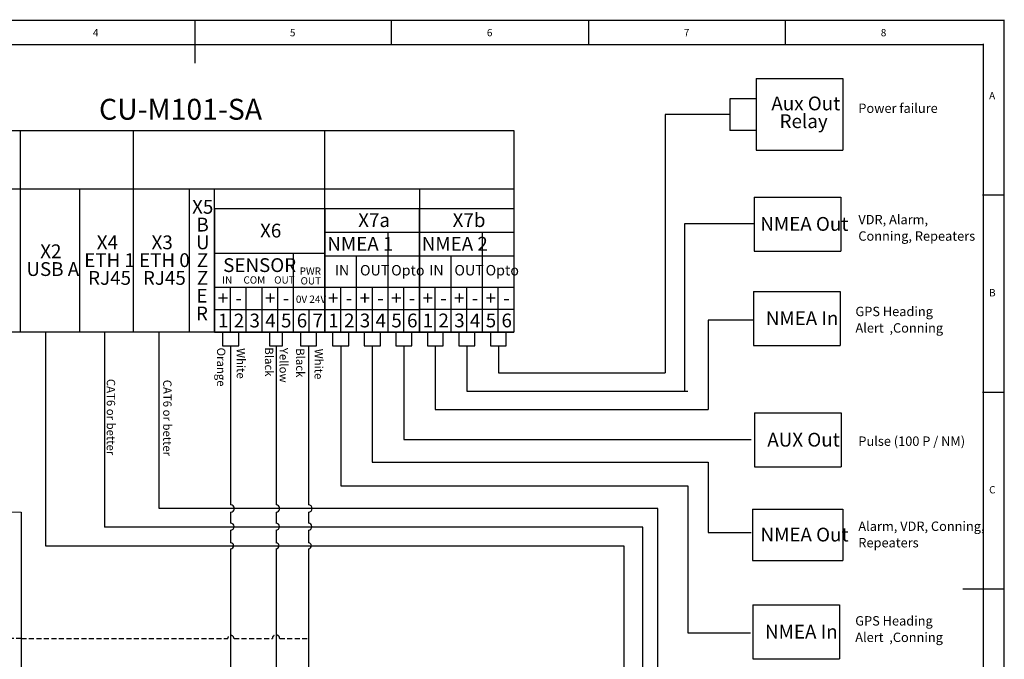
# Model space of a CAD drawing. Units: millimetres. Extents: x 5 to 416, y 5 to 293.
# Drawn here: x 166 to 416, y 131 to 293 of the extents above; entities that cross this region are included whole.
import ezdxf

# ---------------------------------------------------------------- set-up
doc = ezdxf.new("R2010")
doc.units = ezdxf.units.MM
doc.linetypes.add('CENTERX2', pattern=[20.32, 12.7, -2.54, 2.54, -2.54])
doc.linetypes.add('HIDDEN', pattern=[1.905, 1.27, -0.635])
doc.layers.add('DIM', color=7, linetype='Continuous')
doc.layers.add('FORMAT', color=7, linetype='Continuous')
doc.styles.add('SLDTEXTSTYLE0', font='TXT', dxfattribs={"width": 0.605})
doc.styles.add('SLDTEXTSTYLE3', font='TXT', dxfattribs={"width": 0.75})
doc.styles.add('SLDTEXTSTYLE6', font='TXT', dxfattribs={"width": 0.549412})

# ---------------------------------------------------------------- blocks, each defined once
blk = doc.blocks.new('SW_TABLEANNOTATION_8')
at = {"layer": 'FORMAT', "color": 0}
for p, q in [((0, 0), (0, -18.2)), ((0, 0), (21.99, 0)), ((21.99, 0), (21.99, -18.2)), ((0, -18.2), (21.99, -18.2))]:
    blk.add_line(p, q, dxfattribs=at)
at = {"layer": 'FORMAT', "color": 0, "char_height": 3.5, "attachment_point": 1, "style": 'SLDTEXTSTYLE0'}
for s, insert in [('Aux Out', (3.87, -4.59)), ('Relay', (5.96, -9.1))]:
    blk.add_mtext(s, dxfattribs=dict(at, insert=insert))
blk = doc.blocks.new('SW_TABLEANNOTATION_9')
at = {"layer": 'FORMAT', "color": 0}
for p, q in [((0, 0), (0, -13.69)), ((0, 0), (21.99, 0)), ((21.99, 0), (21.99, -13.69)), ((0, -13.69), (21.99, -13.69))]:
    blk.add_line(p, q, dxfattribs=at)
at = {"layer": 'FORMAT', "color": 0, "insert": (1.57, -5.04), "char_height": 3.5, "attachment_point": 1, "style": 'SLDTEXTSTYLE0'}
blk.add_mtext('NMEA Out', dxfattribs=at)
blk = doc.blocks.new('SW_TABLEANNOTATION_10')
at = {"layer": 'FORMAT', "color": 0}
for p, q in [((0, 0), (0, -13.69)), ((0, 0), (21.99, 0)), ((21.99, 0), (21.99, -13.69)), ((0, -13.69), (21.99, -13.69))]:
    blk.add_line(p, q, dxfattribs=at)
at = {"layer": 'FORMAT', "color": 0, "insert": (3.1, -5.04), "char_height": 3.5, "attachment_point": 1, "style": 'SLDTEXTSTYLE0'}
blk.add_mtext('NMEA In', dxfattribs=at)
blk = doc.blocks.new('SW_TABLEANNOTATION_11')
at = {"layer": 'FORMAT', "color": 0}
for p, q in [((0, 0), (0, -13.69)), ((0, 0), (21.99, 0)), ((21.99, 0), (21.99, -13.69)), ((0, -13.69), (21.99, -13.69))]:
    blk.add_line(p, q, dxfattribs=at)
at = {"layer": 'FORMAT', "color": 0, "insert": (3.21, -5.04), "char_height": 3.5, "attachment_point": 1, "style": 'SLDTEXTSTYLE0'}
blk.add_mtext('AUX Out', dxfattribs=at)
blk = doc.blocks.new('SW_TABLEANNOTATION_12')
at = {"layer": 'FORMAT', "color": 0}
for p, q in [((0, 0), (0, -13.02)), ((0, 0), (22.88, 0)), ((22.88, 0), (22.88, -13.02)), ((0, -13.02), (22.88, -13.02))]:
    blk.add_line(p, q, dxfattribs=at)
at = {"layer": 'FORMAT', "color": 0, "insert": (2.02, -4.7), "char_height": 3.5, "attachment_point": 1, "style": 'SLDTEXTSTYLE0'}
blk.add_mtext('NMEA Out', dxfattribs=at)
blk = doc.blocks.new('SW_TABLEANNOTATION_13')
at = {"layer": 'FORMAT', "color": 0}
for p, q in [((0, 0), (0, -13.69)), ((0, 0), (21.99, 0)), ((21.99, 0), (21.99, -13.69)), ((0, -13.69), (21.99, -13.69))]:
    blk.add_line(p, q, dxfattribs=at)
at = {"layer": 'FORMAT', "color": 0, "insert": (3.1, -5.04), "char_height": 3.5, "attachment_point": 1, "style": 'SLDTEXTSTYLE0'}
blk.add_mtext('NMEA In', dxfattribs=at)
blk = doc.blocks.new('SW_TABLEANNOTATION_19')
at = {"layer": 'FORMAT', "color": 0}
for p, q in [((0, 0), (0, -11.33)), ((0, 0), (4, 0)), ((4, 0), (8, 0)), ((8, 0), (12, 0)), ((12, 0), (16, 0)), ((16, 0), (20, 0)), ((20, 0), (24, 0)), ((24, 0), (28, 0)), ((28, 0), (28, -11.33)), ((0, -11.33), (0, -19.99)), ((0, -11.33), (4, -11.33)), ((4, -11.33), (8, -11.33)), ((8, -11.33), (12, -11.33)), ((12, -11.33), (16, -11.33)), ((16, -11.33), (20, -11.33)), ((20, -11.33), (20, -19.99)), ((20, -11.33), (20, -19.99)), ((20, -11.33), (24, -11.33)), ((24, -11.33), (28, -11.33)), ((28, -11.33), (28, -19.99)), ((0, -19.99), (0, -25.61)), ((0, -19.99), (4, -19.99)), ((4, -19.99), (4, -25.61)), ((4, -19.99), (8, -19.99)), ((8, -19.99), (8, -25.61)), ((8, -19.99), (12, -19.99)), ((12, -19.99), (12, -25.61)), ((12, -19.99), (16, -19.99)), ((16, -19.99), (16, -25.61)), ((16, -19.99), (20, -19.99)), ((20, -19.99), (20, -25.61)), ((20, -19.99), (20, -25.61)), ((20, -19.99), (24, -19.99)), ((24, -19.99), (28, -19.99)), ((28, -19.99), (28, -25.61)), ((0, -25.61), (0, -31.36)), ((0, -25.61), (4, -25.61)), ((4, -25.61), (4, -31.36)), ((4, -25.61), (8, -25.61)), ((8, -25.61), (8, -31.36)), ((8, -25.61), (12, -25.61)), ((12, -25.61), (12, -31.36)), ((12, -25.61), (16, -25.61)), ((16, -25.61), (16, -31.36)), ((16, -25.61), (20, -25.61)), ((20, -25.61), (20, -31.36)), ((20, -25.61), (24, -25.61)), ((24, -25.61), (24, -31.36)), ((24, -25.61), (28, -25.61)), ((28, -25.61), (28, -31.36)), ((0, -31.36), (4, -31.36)), ((4, -31.36), (8, -31.36)), ((8, -31.36), (12, -31.36)), ((12, -31.36), (16, -31.36)), ((16, -31.36), (20, -31.36)), ((20, -31.36), (24, -31.36)), ((24, -31.36), (28, -31.36))]:
    blk.add_line(p, q, dxfattribs=at)
at = {"layer": 'FORMAT', "color": 0, "attachment_point": 1}
for s, insert, char_height, style in [('X6', (11.59, -3.86), 3.5, 'SLDTEXTSTYLE0'), ('SENSOR', (2.22, -12.62), 3.5, 'SLDTEXTSTYLE0'), ('PWR', (21.64, -14.96), 1.852, 'SLDTEXTSTYLE0'), ('IN     COM    OUT', (1.96, -17.21), 1.8521, 'SLDTEXTSTYLE6'), ('OUT', (21.86, -17.43), 1.852, 'SLDTEXTSTYLE0'), ('+', (0.85, -20.99), 3.5, 'SLDTEXTSTYLE0'), ('+', (12.85, -20.99), 3.5, 'SLDTEXTSTYLE0'), ('0V 24V', (20.68, -22.09), 1.852, 'SLDTEXTSTYLE0'), ('-', (5.34, -20.99), 3.5, 'SLDTEXTSTYLE0'), ('-', (17.34, -20.99), 3.5, 'SLDTEXTSTYLE0'), ('1', (0.9, -26.68), 3.5, 'SLDTEXTSTYLE0'), ('2', (4.9, -26.68), 3.5, 'SLDTEXTSTYLE0'), ('3', (8.9, -26.68), 3.5, 'SLDTEXTSTYLE0'), ('4', (12.9, -26.68), 3.5, 'SLDTEXTSTYLE0'), ('5', (16.9, -26.68), 3.5, 'SLDTEXTSTYLE0'), ('6', (20.9, -26.68), 3.5, 'SLDTEXTSTYLE0'), ('7', (24.9, -26.68), 3.5, 'SLDTEXTSTYLE0')]:
    blk.add_mtext(s, dxfattribs=dict(at, insert=insert, char_height=char_height, style=style))
blk = doc.blocks.new('SW_TABLEANNOTATION_20')
at = {"layer": 'FORMAT', "color": 0}
for p, q in [((0, 0), (0, -6)), ((0, 0), (4, 0)), ((4, 0), (8, 0)), ((8, 0), (12, 0)), ((12, 0), (16, 0)), ((16, 0), (20, 0)), ((20, 0), (24, 0)), ((24, 0), (24, -6)), ((0, -6), (0, -12)), ((0, -6), (4, -6)), ((4, -6), (8, -6)), ((8, -6), (12, -6)), ((12, -6), (16, -6)), ((16, -6), (16, -12)), ((16, -6), (16, -12)), ((16, -6), (20, -6)), ((20, -6), (24, -6)), ((24, -6), (24, -12)), ((0, -12), (0, -19.95)), ((0, -12), (4, -12)), ((4, -12), (8, -12)), ((8, -12), (8, -19.95)), ((8, -12), (8, -19.95)), ((8, -12), (12, -12)), ((12, -12), (16, -12)), ((16, -12), (16, -19.95)), ((16, -12), (16, -19.95)), ((16, -12), (20, -12)), ((20, -12), (24, -12)), ((24, -12), (24, -19.95)), ((0, -19.95), (0, -25.57)), ((0, -19.95), (4, -19.95)), ((4, -19.95), (4, -25.57)), ((4, -19.95), (8, -19.95)), ((8, -19.95), (8, -25.57)), ((8, -19.95), (12, -19.95)), ((12, -19.95), (12, -25.57)), ((12, -19.95), (16, -19.95)), ((16, -19.95), (16, -25.57)), ((16, -19.95), (20, -19.95)), ((20, -19.95), (20, -25.57)), ((20, -19.95), (24, -19.95)), ((24, -19.95), (24, -25.57)), ((0, -25.57), (0, -31.35)), ((0, -25.57), (4, -25.57)), ((4, -25.57), (4, -31.35)), ((4, -25.57), (8, -25.57)), ((8, -25.57), (8, -31.35)), ((8, -25.57), (12, -25.57)), ((12, -25.57), (12, -31.35)), ((12, -25.57), (16, -25.57)), ((16, -25.57), (16, -31.35)), ((16, -25.57), (20, -25.57)), ((20, -25.57), (20, -31.35)), ((20, -25.57), (24, -25.57)), ((24, -25.57), (24, -31.35)), ((0, -31.35), (4, -31.35)), ((4, -31.35), (8, -31.35)), ((8, -31.35), (12, -31.35)), ((12, -31.35), (16, -31.35)), ((16, -31.35), (20, -31.35)), ((20, -31.35), (24, -31.35))]:
    blk.add_line(p, q, dxfattribs=at)
at = {"layer": 'FORMAT', "color": 0, "attachment_point": 1, "style": 'SLDTEXTSTYLE0'}
for s, insert, char_height in [('X7a', (8.49, -1.19), 3.5), ('NMEA 1', (0.66, -7.19), 3.5), ('IN', (2.55, -14.33), 2.646), ('OUT', (8.95, -14.33), 2.646), ('Opto', (16.87, -14.33), 2.646), ('+', (0.85, -20.96), 3.5), ('+', (8.85, -20.96), 3.5), ('+', (16.85, -20.96), 3.5), ('-', (5.34, -20.96), 3.5), ('-', (13.34, -20.96), 3.5), ('-', (21.34, -20.96), 3.5), ('1', (0.9, -26.65), 3.5), ('2', (4.9, -26.65), 3.5), ('3', (8.9, -26.65), 3.5), ('4', (12.9, -26.65), 3.5), ('5', (16.9, -26.65), 3.5), ('6', (20.9, -26.65), 3.5)]:
    blk.add_mtext(s, dxfattribs=dict(at, insert=insert, char_height=char_height))
blk = doc.blocks.new('SW_TABLEANNOTATION_24')
at = {"layer": 'FORMAT', "color": 0}
for p, q in [((0, 0), (0, -6)), ((0, 0), (4, 0)), ((4, 0), (8, 0)), ((8, 0), (12, 0)), ((12, 0), (16, 0)), ((16, 0), (20, 0)), ((20, 0), (24, 0)), ((24, 0), (24, -6)), ((0, -6), (0, -12)), ((0, -6), (4, -6)), ((4, -6), (8, -6)), ((8, -6), (12, -6)), ((12, -6), (16, -6)), ((16, -6), (16, -12)), ((16, -6), (16, -12)), ((16, -6), (20, -6)), ((20, -6), (24, -6)), ((24, -6), (24, -12)), ((0, -12), (0, -19.95)), ((0, -12), (4, -12)), ((4, -12), (8, -12)), ((8, -12), (8, -19.95)), ((8, -12), (8, -19.95)), ((8, -12), (12, -12)), ((12, -12), (16, -12)), ((16, -12), (16, -19.95)), ((16, -12), (16, -19.95)), ((16, -12), (20, -12)), ((20, -12), (24, -12)), ((24, -12), (24, -19.95)), ((0, -19.95), (0, -25.57)), ((0, -19.95), (4, -19.95)), ((4, -19.95), (4, -25.57)), ((4, -19.95), (8, -19.95)), ((8, -19.95), (8, -25.57)), ((8, -19.95), (12, -19.95)), ((12, -19.95), (12, -25.57)), ((12, -19.95), (16, -19.95)), ((16, -19.95), (16, -25.57)), ((16, -19.95), (20, -19.95)), ((20, -19.95), (20, -25.57)), ((20, -19.95), (24, -19.95)), ((24, -19.95), (24, -25.57)), ((0, -25.57), (0, -31.35)), ((0, -25.57), (4, -25.57)), ((4, -25.57), (4, -31.35)), ((4, -25.57), (8, -25.57)), ((8, -25.57), (8, -31.35)), ((8, -25.57), (12, -25.57)), ((12, -25.57), (12, -31.35)), ((12, -25.57), (16, -25.57)), ((16, -25.57), (16, -31.35)), ((16, -25.57), (20, -25.57)), ((20, -25.57), (20, -31.35)), ((20, -25.57), (24, -25.57)), ((24, -25.57), (24, -31.35)), ((0, -31.35), (4, -31.35)), ((4, -31.35), (8, -31.35)), ((8, -31.35), (12, -31.35)), ((12, -31.35), (16, -31.35)), ((16, -31.35), (20, -31.35)), ((20, -31.35), (24, -31.35))]:
    blk.add_line(p, q, dxfattribs=at)
at = {"layer": 'FORMAT', "color": 0, "attachment_point": 1, "style": 'SLDTEXTSTYLE0'}
for s, insert, char_height in [('X7b', (8.49, -1.19), 3.5), ('NMEA 2', (0.66, -7.19), 3.5), ('IN', (2.55, -14.33), 2.646), ('OUT', (8.95, -14.33), 2.646), ('Opto', (16.87, -14.33), 2.646), ('+', (0.85, -20.96), 3.5), ('+', (8.85, -20.96), 3.5), ('+', (16.85, -20.96), 3.5), ('-', (5.34, -20.96), 3.5), ('-', (13.34, -20.96), 3.5), ('-', (21.34, -20.96), 3.5), ('1', (0.9, -26.65), 3.5), ('2', (4.9, -26.65), 3.5), ('3', (8.9, -26.65), 3.5), ('4', (12.9, -26.65), 3.5), ('5', (16.9, -26.65), 3.5), ('6', (20.9, -26.65), 3.5)]:
    blk.add_mtext(s, dxfattribs=dict(at, insert=insert, char_height=char_height))
blk = doc.blocks.new('SW_TABLEANNOTATION_25')
at = {"layer": 'FORMAT', "color": 0}
for p, q in [((0, 0), (0, -14.8)), ((0, 0), (20, 0)), ((20, 0), (40, 0)), ((40, 0), (40, -14.8)), ((40, 0), (40, -14.8)), ((40, 0), (55.08, 0)), ((55.08, 0), (68.7, 0)), ((68.7, 0), (68.7, -14.8)), ((68.7, 0), (68.7, -14.8)), ((68.7, 0), (82.91, 0)), ((82.91, 0), (89.28, 0)), ((89.28, 0), (117.29, 0)), ((117.29, 0), (117.29, -14.8)), ((117.29, 0), (117.29, -14.8)), ((117.29, 0), (141.37, 0)), ((141.37, 0), (165.34, 0)), ((165.34, 0), (165.34, -14.8)), ((0, -14.8), (0, -51.09)), ((0, -14.8), (20, -14.8)), ((20, -14.8), (20, -51.09)), ((20, -14.8), (40, -14.8)), ((40, -14.8), (40, -51.09)), ((40, -14.8), (55.08, -14.8)), ((55.08, -14.8), (55.08, -51.09)), ((55.08, -14.8), (68.7, -14.8)), ((68.7, -14.8), (68.7, -51.09)), ((68.7, -14.8), (82.91, -14.8)), ((82.91, -14.8), (82.91, -51.09)), ((82.91, -14.8), (89.28, -14.8)), ((89.28, -14.8), (89.28, -51.09)), ((89.28, -14.8), (117.29, -14.8)), ((117.29, -14.8), (117.29, -51.09)), ((117.29, -14.8), (141.37, -14.8)), ((141.37, -14.8), (141.37, -51.09)), ((141.37, -14.8), (165.34, -14.8)), ((165.34, -14.8), (165.34, -51.09)), ((0, -51.09), (20, -51.09)), ((20, -51.09), (40, -51.09)), ((40, -51.09), (55.08, -51.09)), ((55.08, -51.09), (68.7, -51.09)), ((68.7, -51.09), (82.91, -51.09)), ((82.91, -51.09), (89.28, -51.09)), ((89.28, -51.09), (117.29, -51.09)), ((117.29, -51.09), (141.37, -51.09)), ((141.37, -51.09), (165.34, -51.09))]:
    blk.add_line(p, q, dxfattribs=at)
at = {"layer": 'FORMAT', "color": 0, "char_height": 3.5, "attachment_point": 1, "style": 'SLDTEXTSTYLE0'}
for s, insert in [('X5', (83.68, -17.6)), ('B', (84.78, -22.11)), ('X4', (59.48, -26.62)), ('X3', (73.39, -26.62)), ('U', (84.67, -26.62)), ('X2', (45.13, -28.88)), ('ETH 1', (56.3, -31.13)), ('ETH 0', (70.22, -31.13)), ('Z', (84.89, -31.13)), ('USB A', (41.62, -33.39)), ('RJ45', (57.29, -35.64)), ('RJ45', (71.2, -35.64)), ('Z', (84.89, -35.64)), ('E', (84.78, -40.16)), ('R', (84.67, -44.67))]:
    blk.add_mtext(s, dxfattribs=dict(at, insert=insert))

msp = doc.modelspace()

# ---------------------------------------------------------------- linework, layer by layer
at = {"layer": 'DIM', "color": 5, "linetype": 'CENTERX2', "lineweight": 18}
msp.add_line((15.8, 168.04), (165.99, 168.04), dxfattribs=at)
at = {"layer": 'FORMAT'}
for p, q in [((415.38, 292.79), (5, 292.79)), ((210, 292.79), (210, 282)), ((260, 286.65), (260, 292.79)), ((310, 292.79), (310, 286.65)), ((360, 286.65), (360, 292.79)), ((415.52, 5.24), (415.52, 293.03)), ((410.04, 286.65), (10.07, 286.65)), ((410.19, 286.89), (410.19, 45.03)), ((415.38, 248.5), (410, 248.5)), ((410, 198.5), (415.38, 198.5)), ((415.38, 148.5), (405, 148.5))]:
    msp.add_line(p, q, dxfattribs=at)
at = {"layer": 'FORMAT', "color": 7}
for p, q in [((352.56, 272.95), (345.84, 272.95)), ((345.84, 272.95), (345.84, 264.95)), ((352.56, 272.95), (352.56, 264.95)), ((345.84, 268.95), (329.47, 268.95)), ((329.47, 268.95), (329.47, 203.39)), ((352.56, 264.95), (345.84, 264.95)), ((351.92, 241.19), (334.34, 241.19)), ((334.34, 241.19), (334.34, 198.77)), ((351.92, 216.8), (340.34, 216.8)), ((340.34, 216.8), (340.34, 194.15)), ((172.09, 213.83), (172.09, 159.48)), ((187.07, 213.83), (187.07, 164.25)), ((200.96, 169.01), (200.96, 213.83)), ((217.06, 213.83), (217.06, 210.26)), ((221.19, 210.26), (221.19, 213.83)), ((228.98, 213.83), (228.98, 210.24)), ((232.3, 210.24), (232.3, 213.83)), ((236.86, 213.83), (236.86, 210.26)), ((240.92, 210.26), (240.92, 213.83)), ((244.99, 213.83), (244.99, 210.26)), ((249.17, 210.26), (249.17, 213.83)), ((253.02, 213.83), (253.02, 210.26)), ((257.16, 210.26), (257.16, 213.83)), ((261.08, 213.83), (261.08, 210.26)), ((265.08, 210.26), (265.08, 213.83)), ((269.08, 213.83), (269.08, 210.26)), ((273.08, 210.26), (273.08, 213.83)), ((277.08, 213.83), (277.08, 210.26)), ((281.08, 210.26), (281.08, 213.83)), ((285.08, 213.83), (285.08, 210.26)), ((289.08, 210.26), (289.08, 213.83)), ((217.06, 210.26), (221.19, 210.26)), ((219.12, 210.26), (219.12, 169.94)), ((228.98, 210.24), (232.3, 210.24)), ((230.64, 210.24), (230.64, 169.94)), ((236.86, 210.26), (240.92, 210.26)), ((238.89, 210.26), (238.89, 169.94)), ((244.99, 210.26), (249.17, 210.26)), ((247.08, 210.26), (247.08, 174.78)), ((253.02, 210.26), (257.16, 210.26)), ((255.09, 210.26), (255.09, 180.75)), ((261.08, 210.26), (265.08, 210.26)), ((263.08, 210.26), (263.08, 186.53)), ((269.08, 210.26), (273.08, 210.26)), ((271.08, 210.26), (271.08, 194.15)), ((277.08, 210.26), (281.08, 210.26)), ((279.08, 210.26), (279.08, 198.77)), ((285.08, 210.26), (289.08, 210.26)), ((287.08, 210.26), (287.08, 203.39)), ((287.08, 203.39), (329.47, 203.39)), ((279.08, 198.77), (335.15, 198.77)), ((271.08, 194.15), (340.34, 194.15)), ((263.08, 186.53), (351.3, 186.53)), ((255.09, 180.75), (340.34, 180.75)), ((340.34, 180.75), (340.34, 162.93)), ((247.08, 174.78), (335.15, 174.78)), ((335.15, 174.78), (335.15, 137.46)), ((327.6, 169.01), (200.96, 169.01)), ((219.12, 168.04), (219.12, 165.25)), ((230.64, 168.04), (230.64, 165.25)), ((238.89, 168.04), (238.89, 165.25)), ((327.6, 115.08), (327.6, 169.01)), ((323.73, 164.25), (187.07, 164.25)), ((219.12, 163.53), (219.12, 160.29)), ((230.64, 163.53), (230.64, 160.29)), ((238.89, 163.53), (238.89, 160.29)), ((323.73, 94.39), (323.73, 164.25)), ((340.34, 162.93), (351.3, 162.93)), ((172.09, 159.48), (318.96, 159.48)), ((219.12, 158.76), (219.12, 154.38)), ((222.33, 159.48), (234.27, 159.48)), ((230.64, 158.76), (230.64, 113.44)), ((238.89, 158.76), (238.89, 120.68)), ((318.96, 159.48), (318.96, 73.75)), ((219.12, 154.38), (219.12, 106.39)), ((335.15, 137.46), (351.08, 137.46))]:
    msp.add_line(p, q, dxfattribs=at)
at = {"layer": 'FORMAT', "color": 5}
msp.add_line((165.99, 168.04), (165.99, 113.44), dxfattribs=at)
at = {"layer": 'FORMAT', "color": 7, "linetype": 'HIDDEN'}
for p, q in [((165.99, 135.96), (146.52, 135.96)), ((165.99, 135.96), (218.37, 135.96)), ((219.98, 135.96), (229.71, 135.96)), ((231.57, 135.96), (238.89, 135.96))]:
    msp.add_line(p, q, dxfattribs=at)
at = {"layer": 'FORMAT', "color": 7}
for centre, radius in [((219.12, 168.99), 0.95), ((230.64, 168.99), 0.95), ((238.89, 168.99), 0.95), ((219.12, 164.39), 0.862), ((230.64, 164.39), 0.862), ((238.89, 164.39), 0.862), ((219.12, 159.52), 0.767), ((230.64, 159.52), 0.767), ((238.89, 159.52), 0.767)]:
    msp.add_arc(centre, radius, 270, 90, dxfattribs=at)
at = {"layer": 'FORMAT', "color": 7, "linetype": 'HIDDEN'}
for centre, radius in [((219.17, 135.96), 0.808), ((230.64, 135.96), 0.931)]:
    msp.add_arc(centre, radius, 0, 180, dxfattribs=at)

# ---------------------------------------------------------------- block references
at = {"layer": 'FORMAT'}
for name, p in [('SW_TABLEANNOTATION_8', (352.52, 278.12)), ('SW_TABLEANNOTATION_25', (125.66, 264.89)), ('SW_TABLEANNOTATION_9', (352.02, 248)), ('SW_TABLEANNOTATION_19', (215.01, 245.12)), ('SW_TABLEANNOTATION_20', (243.01, 245.1)), ('SW_TABLEANNOTATION_24', (266.98, 245.11)), ('SW_TABLEANNOTATION_10', (351.88, 224.06)), ('SW_TABLEANNOTATION_11', (352.15, 193.24)), ('SW_TABLEANNOTATION_12', (351.62, 168.82)), ('SW_TABLEANNOTATION_13', (351.68, 144.52))]:
    msp.add_blockref(name, p, dxfattribs=at)

# ---------------------------------------------------------------- texts
at = {"color": 7, "linetype": 'Continuous', "lineweight": 0, "char_height": 1.85, "attachment_point": 1, "style": 'SLDTEXTSTYLE3'}
for s, insert in [('4', (184.17, 290.67)), ('5', (234.17, 290.67)), ('6', (284.17, 290.67)), ('7', (334.17, 290.67)), ('8', (384.17, 290.67)), ('A', (411.67, 274.67)), ('B', (411.67, 224.67)), ('C', (411.67, 174.67))]:
    msp.add_mtext(s, dxfattribs=dict(at, insert=insert))
at = {"layer": 'FORMAT', "color": 7, "attachment_point": 1, "style": 'SLDTEXTSTYLE0'}
for s, insert, char_height in [('CU-M101-SA', (185.71, 272.95), 5.292), ('Power failure', (378.47, 271.76), 2.3813), ('VDR, Alarm,', (378.47, 243.5), 2.3813), ('Conning, Repeaters', (378.47, 239.32), 2.3813), ('GPS Heading', (377.73, 220.18), 2.3813), ('Alert  ,Conning', (377.73, 216), 2.3813), ('Pulse (100 P / NM)', (378.47, 187.27), 2.3813), ('Alarm, VDR, Conning,', (378.47, 165.68), 2.3813), ('Repeaters', (378.47, 161.5), 2.381), ('GPS Heading', (377.68, 141.67), 2.3813), ('Alert  ,Conning', (377.68, 137.49), 2.3813)]:
    msp.add_mtext(s, dxfattribs=dict(at, insert=insert, char_height=char_height))
at = {"layer": 'FORMAT', "color": 7, "attachment_point": 1, "rotation": 270, "style": 'SLDTEXTSTYLE0'}
for s, insert, char_height in [('Orange', (217.78, 209.81), 2.117), ('White', (222.8, 209.69), 2.117), ('Black', (229.95, 209.89), 2.117), ('Yellow', (233.67, 209.77), 2.117), ('Black', (237.87, 209.67), 2.117), ('White', (242.55, 209.53), 2.117), ('CAT6 or better', (189.8, 201.88), 2.1167), ('CAT6 or better', (204.12, 201.66), 2.1167)]:
    msp.add_mtext(s, dxfattribs=dict(at, insert=insert, char_height=char_height))

doc.saveas('drawing.dxf')
